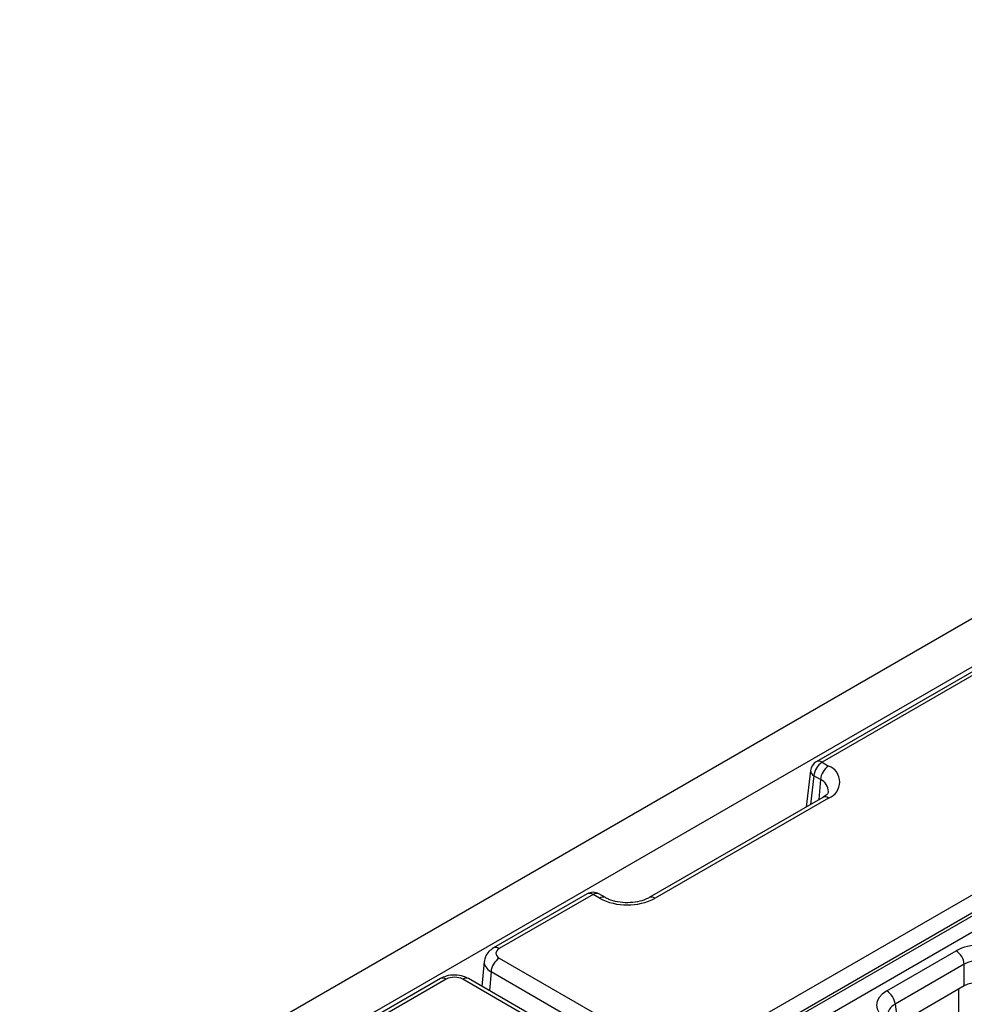
# Model space of a CAD drawing. Units: millimetres. Extents: x 135 to 3735, y 45 to 2629.
# Drawn here: x 2883 to 2964, y 1605 to 1690 of the extents above; entities that cross this region are included whole.
import ezdxf

# ---------------------------------------------------------------- set-up
doc = ezdxf.new("R2010")
doc.units = ezdxf.units.MM
doc.header["$LTSCALE"] = 9
doc.linetypes.add('SLD-Solid', pattern=[0])

msp = doc.modelspace()

# ---------------------------------------------------------------- linework, layer by layer
at = {"color": 7, "linetype": 'SLD-Solid', "lineweight": 25}
for p, q in [((3270.74856, 1814.95231), (2564.34889, 1407.15646)), ((3273.2834, 1812.27638), (2566.88373, 1404.48053)), ((2969.82219, 1636.68661), (2951.59064, 1626.16176)), ((2970.32215, 1636.6371), (2952.0906, 1626.11225)), ((2952.0906, 1626.11225), (2952.6485, 1625.79018)), ((2951.09761, 1625.41393), (2950.72443, 1622.27951)), ((2951.94408, 1624.63815), (2951.38618, 1624.96022)), ((2940.01106, 1600.39437), (2981.57566, 1624.3891)), ((2952.14854, 1623.10164), (2937.2993, 1614.52935)), ((2982.28007, 1623.23708), (2940.71548, 1599.24235)), ((2952.6485, 1623.05213), (2937.79926, 1614.47984)), ((2940.72206, 1599.01031), (2982.28783, 1623.00572)), ((2982.92181, 1621.96889), (2941.29176, 1597.93638)), ((2931.99844, 1614.85142), (2923.98226, 1610.22378)), ((2932.4984, 1614.80191), (2924.48222, 1610.17427)), ((2933.0563, 1614.47984), (2932.4984, 1614.80191)), ((2933.55626, 1614.52935), (2932.99836, 1614.85142)), ((2957.61749, 1606.5573), (2963.54335, 1609.97822)), ((2923.19495, 1609.07061), (2923.00171, 1606.94163)), ((2924.48222, 1609.35898), (2940.01106, 1600.39437)), ((2964.24776, 1608.8262), (2958.32191, 1605.40527)), ((2964.24776, 1606.97287), (2964.24776, 1608.8262)), ((2939.30492, 1599.21292), (2923.77608, 1608.17753)), ((2919.44315, 1607.60341), (2911.42697, 1602.97577)), ((2919.94311, 1607.5539), (2911.92693, 1602.92626)), ((2936.88423, 1598.58929), (2921.35539, 1607.5539)), ((2937.38419, 1598.6388), (2921.85535, 1607.60341)), ((2964.24776, 1606.97287), (2958.7523, 1603.80041))]:
    msp.add_line(p, q, dxfattribs=at)
at = {"color": 8, "linetype": 'SLD-Solid', "lineweight": 25}
for p, q in [((2951.38618, 1624.96022), (2951.0923, 1622.49188)), ((2951.94408, 1624.63815), (2951.81873, 1622.91124)), ((2923.77608, 1608.17753), (2923.63093, 1606.57839)), ((2963.76126, 1606.69202), (2963.76468, 1604.22104)), ((2958.32191, 1605.40527), (2958.54714, 1603.91885))]:
    msp.add_line(p, q, dxfattribs=at)
at = {"color": 7, "linetype": 'SLD-Solid', "lineweight": 25}
for centre, radius, start, end in [((2952.0906, 1625.29571), 1, 119.9973117, 173.2103657), ((2952.93232, 1624.8062), 1.55379, 122.8008629, 174.3110006), ((2953.49022, 1624.48413), 1.55379, 122.8008629, 174.3110006), ((2952.12891, 1624.42115), 1.46431, 290.7834208, 69.2165792), ((2932.4984, 1613.98537), 1, 60.0026883, 119.9973117), ((2935.42778, 1619.05678), 5.15482, 242.6096722, 297.3903278), ((2962.70163, 1608.67217), 1.55379, 5.6889994, 57.1991371), ((2925.31917, 1608.057), 1.54779, 122.7340804, 175.5335086), ((2956.77577, 1605.25125), 1.55379, 5.6889994, 57.1991371)]:
    msp.add_arc(centre, radius, start, end, dxfattribs=at)
at = {"color": 8, "linetype": 'SLD-Solid', "lineweight": 25}
for centre, radius, start, end in [((2951.80004, 1625.72724), 0.48234, 52.9592162, 115.7303254), ((2951.60506, 1625.41806), 0.50747, 180.4663402, 244.4485524), ((2951.49975, 1623.60005), 1.1292, 358.9904271, 66.8280336), ((2952.35771, 1622.6648), 0.48433, 53.1027165, 115.5868251), ((2932.20632, 1614.40149), 0.49563, 53.891642, 114.7978996), ((2932.7907, 1614.39933), 0.4975, 65.328643, 125.9818154), ((2933.34712, 1614.09242), 0.48443, 64.4530562, 126.8933775), ((2937.50842, 1614.09235), 0.48449, 53.1093913, 115.5186898), ((2924.19012, 1609.77381), 0.49567, 53.8930808, 114.7819008), ((2919.65103, 1607.15348), 0.49563, 53.891642, 114.7978996), ((2921.64747, 1607.15348), 0.49563, 65.2021004, 126.108358)]:
    msp.add_arc(centre, radius, start, end, dxfattribs=at)
at = {"color": 7, "linetype": 'SLD-Solid', "lineweight": 25}
for centre, major_axis, ratio, start_param, end_param in [((2965.6566, 1608.7396), (3, 0), 0.58168964, 0.78919626, 2.35239639), ((2925.19224, 1609.76663), (1.00274, 0), 0.57570865, 2.35756402, 3.92562129), ((2965.6566, 1607.92305), (2, 0), 0.63620699, 0.78919626, 2.35239639), ((2920.64925, 1607.14402), (1, 0), 0.5788711, 0.78676769, 2.35482496), ((2965.6566, 1606.14712), (2, 0), 0.58168964, 0.78919626, 2.35239639), ((2959.76309, 1605.33735), (3.02288, 0), 0.57291909, 2.35999259, 3.92319272)]:
    msp.add_ellipse(centre, major_axis=major_axis, ratio=ratio, start_param=start_param, end_param=end_param, dxfattribs=at)
at = {"color": 8, "linetype": 'SLD-Solid', "lineweight": 25}
for centre, major_axis, ratio, start_param, end_param in [((2925.19224, 1608.95009), (1.99933, -0.09043), 0.57649872, 3.10464653, 3.95168968), ((2959.76309, 1604.52081), (2.02872, -0.1478), 0.56659395, 2.40124679, 3.27870168)]:
    msp.add_ellipse(centre, major_axis=major_axis, ratio=ratio, start_param=start_param, end_param=end_param, dxfattribs=at)
at = {"color": 7, "linetype": 'SLD-Solid', "lineweight": 25}
for points, knots in [([(2952.61854, 1623.57623), (2952.61812, 1623.55222), (2952.6173, 1623.50441), (2952.42733, 1623.27544), (2952.21439, 1623.14269), (2952.14854, 1623.10164)], [0, 0, 0, 0, 0.4106083, 0.81774124, 1, 1, 1, 1]), ([(2937.2993, 1614.52935), (2937.20593, 1614.4803), (2936.93404, 1614.33746), (2936.30997, 1614.15385), (2935.45832, 1614.06967), (2934.58943, 1614.14399), (2933.93792, 1614.32953), (2933.65335, 1614.47852), (2933.55626, 1614.52935)], [0, 0, 0, 0, 0.10030837, 0.29211417, 0.49224279, 0.69511162, 0.89598129, 1, 1, 1, 1]), ([(2923.98226, 1610.22378), (2923.84514, 1610.12923), (2923.55862, 1609.93167), (2923.27558, 1609.5271), (2923.23364, 1609.21887), (2923.21642, 1609.09232)], [0, 0, 0, 0, 0.35103946, 0.733552, 1, 1, 1, 1]), ([(2921.85535, 1607.60341), (2921.71756, 1607.67082), (2921.36708, 1607.8423), (2920.69639, 1607.93745), (2919.99021, 1607.86397), (2919.60488, 1607.68044), (2919.44315, 1607.60341)], [0, 0, 0, 0, 0.18799684, 0.4782208, 0.78100942, 1, 1, 1, 1])]:
    msp.add_open_spline(points, degree=3, knots=knots, dxfattribs=at)

doc.saveas('drawing.dxf')
